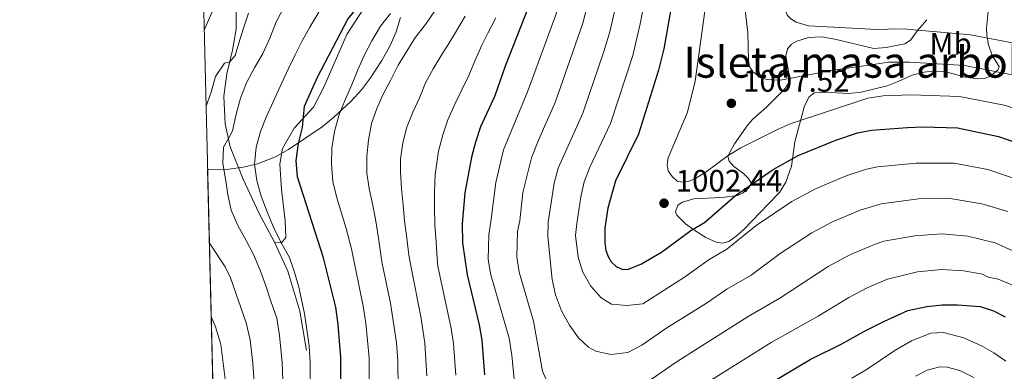
# Model space of a CAD drawing. Units: metres. Extents: x 668567 to 675496, y 4739749 to 4744546.
# Drawn here: x 668567 to 668885, y 4741839 to 4741952 of the extents above; entities that cross this region are included whole.
import ezdxf
from ezdxf.enums import TextEntityAlignment as Align

# ---------------------------------------------------------------- set-up
doc = ezdxf.new("R2010")
doc.units = ezdxf.units.M
doc.header["$MEASUREMENT"] = 0
doc.linetypes.add('DGN Style 3', pattern=[120.98772, 86.4198, -34.56792])
for name, color, linetype, lineweight in [('Nivel 21', 7, 'Continuous', 0), ('Nivel 35', 7, 'Continuous', 0), ('Nivel 37', 7, 'Continuous', 0), ('Nivel 4', 7, 'Continuous', 0), ('Nivel 41', 7, 'Continuous', 0), ('Nivel 48', 7, 'Continuous', 0), ('Nivel 49', 7, 'Continuous', 0), ('Nivel 5', 7, 'Continuous', 0), ('Nivel 57', 7, 'Continuous', 0), ('Nivel 59', 7, 'Continuous', 0), ('Nivel 61', 7, 'Continuous', 0), ('Nivel 7', 7, 'Continuous', 0)]:
    doc.layers.add(name, color=color, linetype=linetype, lineweight=lineweight)
doc.styles.add('Style-Arial', font='txt')
doc.styles.add('Style-Arial Narrow', font='txt')

# ---------------------------------------------------------------- blocks, each defined once
blk = doc.blocks.new('5PATER')
at = {"layer": 'Nivel 7', "linetype": 'Continuous', "lineweight": 0}
h = blk.add_hatch(color=51, dxfattribs=at)
edge = h.paths.add_edge_path()
edge.add_ellipse((-0.01131740212440491, 0.04083505272865295), major_axis=(-10.95721237942168, -11.10700355961716), ratio=0.9994222409660317, start_angle=0, end_angle=360)

msp = doc.modelspace()

# ---------------------------------------------------------------- linework, layer by layer
at = {"layer": 'Nivel 21', "color": 7, "linetype": 'DGN Style 3', "lineweight": 0}
for points in [[(668637.629999999, 4741984.49, 924.77), (668635.4200000018, 4741980.59, 925.82), (668634.2300000004, 4741975.66, 927.3000000000001), (668634.2300000004, 4741968.85, 929.27), (668635.3500000015, 4741962.74, 930.4200000000001), (668636.5399999991, 4741955.09, 932.69), (668636.5, 4741949.01, 933.74), (668635.3500000015, 4741942.23, 934.53), (668633.4899999984, 4741934.529999999, 935.49), (668632.5399999991, 4741927.390000001, 936.9300000000001), (668632.9800000004, 4741918.449999999, 938.74), (668634.6000000015, 4741910.960000001, 940.75), (668638.7600000016, 4741900.59, 941.9300000000001), (668643.9800000004, 4741889.540000001, 943.28), (668648.9200000018, 4741880.27, 944.5600000000001)], [(668648.9200000018, 4741880.27, 944.5600000000001), (668651.129999999, 4741880.050000001, 945.02), (668652.5300000012, 4741881.76, 945.48), (668652.370000001, 4741887.15, 946.4300000000001), (668651.1400000006, 4741897.210000001, 947.03), (668650.5700000003, 4741905.42, 947.91), (668651.4299999997, 4741910.49, 948.57), (668655.2100000009, 4741917.08, 949.36), (668661.4499999993, 4741923.82, 950.77), (668664.870000001, 4741930.25, 950.87), (668672.3099999987, 4741947.290000001, 950.41), (668677.6000000015, 4741955.6, 950.3100000000001)], [(668648.9200000018, 4741880.27, 944.5600000000001), (668653.1799999997, 4741870.92, 944.82), (668657.0300000012, 4741857.92, 944.3000000000001), (668659.2600000016, 4741845.27, 944.23)]]:
    msp.add_polyline3d(points, dxfattribs=at)
at = {"layer": 'Nivel 35', "color": 92, "linetype": 'DGN Style 3', "lineweight": 0}
for points in [[(668829.9200000018, 4741945.75, 1017.62), (668825.6700000018, 4741946.470000001, 1016.63), (668821.4299999997, 4741946.27, 1015.53), (668817.6799999997, 4741945.15, 1014.64), (668815.9600000009, 4741944.109999999, 1014.35), (668814.6499999985, 4741942.6, 1014.08), (668814.1400000006, 4741940.4, 1013.76), (668815.3200000003, 4741933.550000001, 1012.01), (668814.9800000004, 4741931.529999999, 1011.47), (668813.8399999999, 4741929.880000001, 1011.08), (668807.9400000013, 4741923.93, 1009.57), (668803.4600000009, 4741919.93, 1009.4), (668801.8200000003, 4741918.16, 1009.05), (668797.5399999991, 4741911.949999999, 1008.16), (668795.3299999982, 4741908.040000001, 1007.22), (668795.7600000016, 4741906.35, 1006.73), (668797.2699999996, 4741904.710000001, 1006.24), (668800.4400000013, 4741902.390000001, 1005.4), (668801.9699999988, 4741900.869999999, 1005), (668802.8900000006, 4741899.4, 1004.72), (668802.2399999984, 4741897.85, 1004.83), (668800.2899999991, 4741896.16, 1005.29), (668798.4600000009, 4741895.27, 1005.79), (668794.25, 4741894.800000001, 1006.6), (668791.1099999994, 4741894.58, 1006.59), (668784.3299999982, 4741894.27, 1005.85), (668780.7600000016, 4741893.18, 1005.13), (668779.1700000018, 4741892.140000001, 1004.47), (668778.4299999997, 4741889.99, 1003.66), (668778.9299999997, 4741888.9, 1003.31), (668781.7100000009, 4741886.1, 1002.68), (668784.3399999999, 4741884.16, 1002.09), (668788.2100000009, 4741881.77, 1001.28), (668791.620000001, 4741880.210000001, 1000.8), (668793.6099999994, 4741879.92, 1000.61), (668795.6400000006, 4741880.41, 1000.47), (668798.0899999999, 4741882.119999999, 1000.33), (668800.5, 4741884.35, 1000.41), (668808.3900000006, 4741892.51, 1002.65), (668812.0100000016, 4741896.23, 1003.36), (668814.0599999987, 4741899.609999999, 1003.93), (668815.9699999988, 4741904.800000001, 1004.9), (668817.0500000007, 4741912.67, 1006.79), (668820.1700000018, 4741924.26, 1009.34), (668821.6000000015, 4741927.16, 1009.74), (668823.2100000009, 4741928.48, 1009.96), (668826.3500000015, 4741928.609999999, 1010.19), (668834.5100000016, 4741928.26, 1010.12), (668838.4800000004, 4741928.67, 1010.04), (668846.8500000015, 4741930.75, 1010.51), (668850.620000001, 4741932.17, 1010.67), (668854.9299999997, 4741934.189999999, 1010.54), (668858.8500000015, 4741935.16, 1010.65), (668861.4299999997, 4741935.42, 1010.84), (668865.379999999, 4741935.290000001, 1011.49), (668872.2100000009, 4741933.470000001, 1011.91), (668876.2100000009, 4741932.98, 1012.8), (668878.1400000006, 4741933.07, 1012.94), (668880.0599999987, 4741933.699999999, 1013.03), (668882.620000001, 4741935.76, 1013.72), (668883.0500000007, 4741936.960000001, 1014.23), (668880.7899999991, 4741940.529999999, 1015.83), (668879.629999999, 4741943.939999999, 1017.51), (668879.0500000007, 4741946.9, 1018.32), (668878.8900000006, 4741949.32, 1018.89), (668879.6900000013, 4741956.859999999, 1021.62)], [(668627.2899999991, 4741903.699999999, 948.39), (668634.1700000018, 4741903.83, 951.5600000000001), (668638.7899999991, 4741904.41, 953.4), (668643.4299999997, 4741905.550000001, 954.91), (668649.1900000013, 4741907.83, 956.66), (668653.4299999997, 4741910.119999999, 957.96), (668664.2600000016, 4741917.470000001, 961.8000000000001), (668667.9400000013, 4741920.460000001, 963.28), (668673.7100000009, 4741925.790000001, 965.57), (668676.9899999984, 4741929.390000001, 966.63), (668679.9600000009, 4741933.25, 967.26), (668683.629999999, 4741938.859999999, 967.6), (668686.2100000009, 4741943.460000001, 967.6800000000001), (668688.25, 4741948.1, 967.6), (668689.6000000015, 4741952.76, 967.34)], [(668859.6400000006, 4741952.060000001, 1019.9), (668856.6600000001, 4741948.57, 1018.34), (668854.3399999999, 4741945.439999999, 1017.38), (668852.5199999996, 4741944.26, 1017.37), (668846.5300000012, 4741943.040000001, 1017.38), (668842.5500000007, 4741942.76, 1017.4), (668829.9200000018, 4741945.75, 1017.62)]]:
    msp.add_polyline3d(points, dxfattribs=at)
at = {"layer": 'Nivel 4', "color": 30, "linetype": 'Continuous', "lineweight": 30, "flags": 128}
for points, elevation in [([(668739.3500000015, 4742065.17), (668739.5300000012, 4742051.74), (668739.0700000003, 4742014.189999999), (668739.5399999991, 4741997.5), (668739.1400000006, 4741987.5), (668737.2899999991, 4741976.51), (668734.3900000006, 4741965.779999999), (668730.9800000004, 4741956.199999999), (668723.4100000001, 4741937), (668720.0500000007, 4741927.439999999), (668715.4899999984, 4741917.439999999), (668713.8900000006, 4741912.5), (668712.5899999999, 4741907.68), (668710.3500000015, 4741896.189999999), (668709.5500000007, 4741886.16), (668709.6799999997, 4741880.029999999), (668711.1499999985, 4741869.67), (668715.0500000007, 4741853.52), (668715.8599999994, 4741848.59), (668716.7300000004, 4741837.41)], 975), ([(668670.2800000012, 4741826.640000001), (668670.3299999982, 4741843.01), (668669.4800000004, 4741853.699999999), (668668.6700000018, 4741859.26), (668664.7699999996, 4741875.220000001), (668656.3500000015, 4741901.32), (668655.9299999997, 4741906.640000001), (668656.6900000013, 4741912.040000001), (668657.9400000013, 4741917.210000001), (668658.5700000003, 4741924.18), (668662.8000000007, 4741933.540000001), (668672.5500000007, 4741952.199999999), (668683.1900000013, 4741965.18), (668691.3200000003, 4741970.119999999), (668694.8299999982, 4741973.84), (668697.75, 4741978.34), (668698.7699999996, 4741983.109999999), (668697.2399999984, 4741993.66), (668697.1799999997, 4741998.66), (668697.6999999993, 4742002.699999999)], 950), ([(668778.2800000012, 4741962.890000001), (668774.6600000001, 4741942.68), (668772.9400000013, 4741935.720000001), (668766.4600000009, 4741915.109999999), (668759.0399999991, 4741900.029999999), (668756.5700000003, 4741891.26), (668755.629999999, 4741884.85), (668755.6499999985, 4741880.109999999), (668755.9899999984, 4741877.57), (668756.6700000018, 4741875.59), (668757.6600000001, 4741873.85), (668759.3399999999, 4741872.41), (668761.4400000013, 4741871.43), (668763.3200000003, 4741871.550000001), (668767.5, 4741873.23), (668773.9100000001, 4741876.98), (668783.4299999997, 4741884.040000001), (668787.8200000003, 4741886.609999999), (668797.8099999987, 4741895.279999999), (668810, 4741903.74), (668818.0700000003, 4741908.17), (668830.2399999984, 4741913.140000001), (668837.2899999991, 4741915.5), (668841.8000000007, 4741916.369999999), (668853.3900000006, 4741917.26), (668858.4600000009, 4741917.51), (668869.6099999994, 4741917.189999999), (668882.8599999994, 4741914.359999999), (668894.0300000012, 4741910.460000001)], 1000), ([(668802.8000000007, 4741830.92), (668821.9499999993, 4741842.380000001), (668832.2100000009, 4741847.390000001), (668839.4699999988, 4741851.52), (668845.9499999993, 4741854.77), (668853.5500000007, 4741858.119999999), (668859.6999999993, 4741859.49), (668864.5799999982, 4741859.960000001), (668869.5300000012, 4741859.99), (668876.9299999997, 4741859.49), (668881.2100000009, 4741858.09), (668884.9800000004, 4741856.130000001)], 975)]:
    msp.add_lwpolyline(points, dxfattribs=dict(at, elevation=elevation))
at = {"layer": 'Nivel 49', "color": 7, "linetype": 'Continuous', "lineweight": 0, "extrusion": (0.001179439331151413, -0.04799681771403356, 0.9988467922620515), "elevation": -225860.3858733806, "flags": 128}
msp.add_lwpolyline([(784914.4782389365, 4718221.949679734), (784914.4782389328, 4718644.975031929)], dxfattribs=at)
at = {"layer": 'Nivel 5', "color": 30, "linetype": 'Continuous', "lineweight": 0, "flags": 128}
for points, elevation in [([(668808.1799999997, 4742066.880000001), (668808.4800000004, 4742055.76), (668809.8900000006, 4742039.93), (668811.0599999987, 4742012.279999999), (668811.0399999991, 4742000.630000001), (668811.4299999997, 4741990.810000001), (668811.129999999, 4741983.540000001), (668810.7800000012, 4741977.630000001), (668811.0599999987, 4741968.529999999), (668812.4299999997, 4741960.02), (668814.5199999996, 4741953.49), (668815.7399999984, 4741952.290000001), (668817.4400000013, 4741951.23), (668821.4600000009, 4741950.029999999), (668845.6000000015, 4741948.77), (668847.8599999994, 4741949.109999999), (668853.1900000013, 4741949.050000001), (668873.7199999988, 4741947.17), (668890.1499999985, 4741944.09)], 1015), ([(668747.9400000013, 4742065.390000001), (668748, 4742046.630000001), (668747.5100000016, 4742014.380000001), (668747.7600000016, 4741997.76), (668747.2800000012, 4741985.76), (668745.4899999984, 4741973.790000001), (668739.75, 4741953.58), (668730.6600000001, 4741928.75), (668722.9200000018, 4741910.01), (668720.4100000001, 4741899.49), (668718.9100000001, 4741887.630000001), (668718.1600000001, 4741882.550000001), (668717.9299999997, 4741874.66), (668718.8200000003, 4741869.73), (668724.7100000009, 4741849.189999999), (668725.5899999999, 4741843.710000001), (668727.4200000018, 4741824.65)], 980), ([(668756.4899999984, 4742065.6), (668756.5300000012, 4742046.52), (668756.0199999996, 4742022.57), (668755.9899999984, 4741998.01), (668755.4100000001, 4741984.02), (668753.6900000013, 4741971.060000001), (668748.5100000016, 4741950.98), (668739.6099999994, 4741925.33), (668734.1499999985, 4741913.199999999), (668731.9499999993, 4741907.51), (668729.120000001, 4741896.220000001), (668728.129999999, 4741887.17), (668727.4499999993, 4741883.720000001), (668727.2199999988, 4741875.529999999), (668727.9100000001, 4741870.57), (668732.5300000012, 4741854.68), (668735.4499999993, 4741838.59), (668737.6400000006, 4741833.640000001)], 985), ([(668799.629999999, 4742066.67), (668799.6799999997, 4742056.710000001), (668800.5899999999, 4742040.220000001), (668801.1000000015, 4742010.67), (668801.0599999987, 4741991.140000001), (668800.620000001, 4741980.050000001), (668800.4200000018, 4741977.790000001), (668799.3900000006, 4741973.75), (668799.25, 4741969.550000001), (668801.8200000003, 4741947.890000001), (668802.0300000012, 4741938.9), (668802.3900000006, 4741936.92), (668803.4200000018, 4741935.220000001), (668806.1700000018, 4741933.310000001), (668808.1000000015, 4741932.77), (668812.3500000015, 4741932.57), (668829.4100000001, 4741935.810000001), (668843.120000001, 4741937.73), (668847.3000000007, 4741938.33), (668854.0500000007, 4741938.33), (668871.9699999988, 4741937.24), (668888.3599999994, 4741934)], 1010), ([(668761.879999999, 4741968.34), (668757.1900000013, 4741948.09), (668755.3299999982, 4741941.810000001), (668748.5599999987, 4741921.93), (668740.5599999987, 4741904.15), (668739.2399999984, 4741899.32), (668737.3399999999, 4741886.710000001), (668737.2399999984, 4741882.029999999), (668738.6099999994, 4741868.189999999), (668739.7300000004, 4741863.210000001), (668741.6600000001, 4741858.029999999), (668744.2399999984, 4741853.41), (668747.1400000006, 4741849.34), (668750.3099999987, 4741846.33), (668752.7600000016, 4741845.040000001), (668757.5899999999, 4741843.970000001), (668763.0100000016, 4741844.619999999), (668767.5599999987, 4741846.98), (668775.379999999, 4741852.35), (668788.4899999984, 4741860.51), (668795.0399999991, 4741865.09), (668802.9100000001, 4741869.619999999), (668812.2600000016, 4741876.52), (668822.5, 4741883.210000001), (668829.2199999988, 4741886.810000001), (668838.0700000003, 4741890.529999999), (668844.8999999985, 4741892.6), (668857.0100000016, 4741894.17), (668866.5100000016, 4741894.43), (668877.3999999985, 4741892.65), (668885.8299999982, 4741890.17)], 990), ([(668770.7399999984, 4741969.58), (668767.0399999991, 4741950.699999999), (668764.6900000013, 4741940.540000001), (668757.5100000016, 4741918.51), (668750.7399999984, 4741904.42), (668748.9400000013, 4741899.74), (668747.8200000003, 4741894.85), (668746.5500000007, 4741886.26), (668746.1000000015, 4741882.369999999), (668746.9899999984, 4741875.369999999), (668748.5399999991, 4741870.58), (668751.129999999, 4741866), (668754.4899999984, 4741862.290000001), (668757.8099999987, 4741860.23), (668762.7800000012, 4741859.77), (668767.9100000001, 4741860.33), (668781.3500000015, 4741868.880000001), (668789.3599999994, 4741874.65), (668795.0100000016, 4741877.939999999), (668804.5700000003, 4741885.560000001), (668816.0100000016, 4741893.34), (668823.6499999985, 4741897.49), (668833.620000001, 4741901.640000001), (668840.120000001, 4741903.84), (668843.7300000004, 4741904.540000001), (668856.1999999993, 4741905.790000001), (668868.4800000004, 4741905.77), (668879.379999999, 4741903.710000001), (668891.75, 4741899.48)], 995), ([(668626.1900000013, 4741948.66), (668629.7300000004, 4741956.859999999)], 930), ([(668651.7300000004, 4741832.779999999), (668651.3399999999, 4741841.33), (668650.5399999991, 4741850.09), (668649.6099999994, 4741855.699999999), (668647.6799999997, 4741861.220000001), (668646.0100000016, 4741866.470000001), (668644.3099999987, 4741871.189999999), (668642.0799999982, 4741876.279999999), (668639.6900000013, 4741880.77), (668637.0300000012, 4741885.59), (668634.870000001, 4741890.540000001), (668633.7899999991, 4741895.6), (668633.0399999991, 4741900.689999999), (668632.1999999993, 4741905.68), (668632.370000001, 4741910.880000001), (668633.9899999984, 4741913.75), (668635.3599999994, 4741916.189999999), (668636.5199999996, 4741921.52), (668637.870000001, 4741926.720000001), (668639.8200000003, 4741931.630000001), (668642.3900000006, 4741936.48), (668645.129999999, 4741941.189999999), (668647.370000001, 4741946.140000001), (668649.4499999993, 4741951.34), (668652.4699999988, 4741956.98)], 940), ([(668788.3500000015, 4741957.949999999), (668784.8200000003, 4741932.220000001), (668782.3500000015, 4741922.199999999), (668776.0399999991, 4741907.449999999), (668775.7199999988, 4741905.24), (668776.1400000006, 4741903.290000001), (668777.3500000015, 4741901.439999999), (668779.0100000016, 4741899.960000001), (668780.6700000018, 4741899.59), (668782.8200000003, 4741899.93), (668784.6700000018, 4741900.699999999), (668788.3599999994, 4741902.960000001), (668795.5, 4741908.16), (668799.5399999991, 4741910.640000001), (668811.6600000001, 4741916.75), (668815.5199999996, 4741918.460000001), (668840.629999999, 4741926.699999999), (668845.5399999991, 4741927.470000001), (668854.6000000015, 4741927.77), (668870.2199999988, 4741927.300000001), (668884.6400000006, 4741924.41), (668893.2800000012, 4741921.73)], 1005), ([(668626.7899999991, 4741924.09), (668628.4100000001, 4741928.609999999), (668629.8599999994, 4741933.75), (668632.6999999993, 4741938), (668634.4400000013, 4741938.460000001), (668636.2100000009, 4741940.51), (668637.370000001, 4741944.460000001), (668638.8299999982, 4741949.27), (668640.4800000004, 4741954.17)], 935), ([(668660.4400000013, 4741836.130000001), (668660.379999999, 4741841.35), (668660.0599999987, 4741846.810000001), (668659.3099999987, 4741852), (668658.629999999, 4741857.25), (668656.7699999996, 4741865.66), (668655.3299999982, 4741870.59), (668653.6999999993, 4741875.310000001), (668651.0300000012, 4741880.060000001), (668648.4699999988, 4741885.27), (668646.5, 4741890.029999999), (668644.6400000006, 4741895.050000001), (668643.1600000001, 4741900.17), (668642.4499999993, 4741905.460000001), (668642.9400000013, 4741910.949999999), (668644.3999999985, 4741915.99), (668646.1799999997, 4741920.630000001), (668648.4899999984, 4741925.540000001), (668651.2899999991, 4741931.640000001), (668653.370000001, 4741936.25), (668655.6099999994, 4741940.73), (668657.8900000006, 4741945.25), (668660.3000000007, 4741949.67), (668663.2699999996, 4741954.51)], 945), ([(668679.620000001, 4741825.4), (668679.5300000012, 4741842.880000001), (668678.4299999997, 4741854.07), (668677.5799999982, 4741859.57), (668673.7399999984, 4741878.029999999), (668672.0599999987, 4741884.689999999), (668670.5500000007, 4741889.609999999), (668669.0799999982, 4741894.540000001), (668667.7100000009, 4741899.82), (668667.2800000012, 4741905.439999999), (668667.4200000018, 4741910.540000001), (668668.25, 4741916), (668669.8000000007, 4741921.43), (668671.75, 4741926.210000001), (668673.7300000004, 4741930.82), (668675.870000001, 4741935.83), (668677.9200000018, 4741940.540000001), (668680.3900000006, 4741945.189999999), (668683.1900000013, 4741949.939999999), (668686.3599999994, 4741954.1)], 955), ([(668688.9699999988, 4741824.16), (668688.7699999996, 4741841.939999999), (668688.2800000012, 4741847.74), (668686.3500000015, 4741860.49), (668683.6499999985, 4741873.390000001), (668683.3599999994, 4741875.52), (668682.5399999991, 4741881.5), (668681.5199999996, 4741887.710000001), (668680.5399999991, 4741892.630000001), (668679.4699999988, 4741897.560000001), (668678.7199999988, 4741902.550000001), (668678.6900000013, 4741907.970000001), (668679.2199999988, 4741913.140000001), (668680.2800000012, 4741918.529999999), (668681.9299999997, 4741923.380000001), (668684.0399999991, 4741928.02), (668686.4899999984, 4741932.640000001), (668688.8900000006, 4741937.380000001), (668691.6000000015, 4741941.9), (668694.5, 4741946.390000001), (668697.6400000006, 4741950.48), (668700.7399999984, 4741954.869999999)], 960), ([(668710.5, 4741953.220000001), (668707.7300000004, 4741948.5), (668704.9299999997, 4741943.82), (668702.9100000001, 4741940.85), (668700.1400000006, 4741936.17), (668697.6600000001, 4741931.720000001), (668695.8399999999, 4741927.040000001), (668693.6000000015, 4741922.189999999), (668691.6900000013, 4741917.32), (668690.3299999982, 4741912.25), (668689.5700000003, 4741907.02), (668689.5899999999, 4741902.91), (668689.9499999993, 4741897.52), (668690.4699999988, 4741892.199999999), (668690.9200000018, 4741887.07), (668691.6099999994, 4741881.49), (668692.2600000016, 4741876), (668693.5799999982, 4741869.300000001), (668696.1700000018, 4741856.24), (668697.4899999984, 4741847.619999999), (668698.1600000001, 4741837.1)], 965), ([(668720.379999999, 4741952.640000001), (668717.8399999999, 4741947.76), (668715.8900000006, 4741943.869999999), (668713.6799999997, 4741939.029999999), (668711.7300000004, 4741934.050000001), (668709.4200000018, 4741929.41), (668707.1099999994, 4741924.790000001), (668704.9299999997, 4741919.75), (668703.2800000012, 4741914.91), (668701.9299999997, 4741909.609999999), (668700.7899999991, 4741902.050000001), (668700.5500000007, 4741896.449999999), (668700.6400000006, 4741891.359999999), (668700.7399999984, 4741885.810000001), (668701.0899999999, 4741880.220000001), (668701.4499999993, 4741874.960000001), (668701.7199999988, 4741872.49), (668706.0300000012, 4741852.41), (668706.7100000009, 4741847.5), (668707.4499999993, 4741837.26)], 970), ([(668767.2199999988, 4741833.630000001), (668778.9499999993, 4741841.689999999), (668801.9200000018, 4741856.27), (668812.1499999985, 4741862.18), (668827.7800000012, 4741872.369999999), (668834.8000000007, 4741876.130000001), (668842.9600000009, 4741879.57), (668845.7800000012, 4741880.52), (668855.8299999982, 4741882.300000001), (668864.5300000012, 4741882.91), (668872.9400000013, 4741882.140000001), (668881.7300000004, 4741880.02), (668893.1099999994, 4741874.890000001)], 985), ([(668630.2699999996, 4741782.67), (668630.8900000006, 4741783.699999999), (668636.2300000004, 4741795.560000001), (668637.9699999988, 4741800.24), (668639.4699999988, 4741805.49), (668641.1900000013, 4741815.17), (668642.2600000016, 4741825.48), (668642.3900000006, 4741833.359999999), (668641.879999999, 4741841.17), (668641.0599999987, 4741848.65), (668639.75, 4741854.16), (668634.629999999, 4741868.710000001), (668632.9499999993, 4741872.27), (668627.879999999, 4741879.880000001)], 935), ([(668782.5100000016, 4741831.029999999), (668809.4100000001, 4741847.810000001), (668824.5399999991, 4741856.290000001), (668834.5100000016, 4741862.42), (668840.379999999, 4741865.449999999), (668846.9899999984, 4741868.300000001), (668856.6400000006, 4741870.640000001), (668864.5500000007, 4741871.439999999), (668871.5, 4741871.02), (668877.620000001, 4741869.869999999), (668879.4299999997, 4741868.880000001), (668882.7600000016, 4741868.310000001), (668887.1600000001, 4741866.49)], 980), ([(668629.7199999988, 4741805.040000001), (668631.1900000013, 4741810.720000001), (668632.7899999991, 4741822.23), (668633.1000000015, 4741828.93), (668632.9100000001, 4741836.029999999), (668631.5500000007, 4741847.210000001), (668629.9400000013, 4741852.609999999), (668628.4600000009, 4741856.18)], 930), ([(668835.4100000001, 4741836.279999999), (668840.0899999999, 4741839.060000001), (668849.3200000003, 4741845.290000001), (668854.7600000016, 4741848.359999999), (668860.9200000018, 4741850.890000001), (668865, 4741851.02), (668871.629999999, 4741849.300000001), (668877.5500000007, 4741846.630000001), (668881.3200000003, 4741844.51), (668885.1400000006, 4741841.77)], 970), ([(668856.0399999991, 4741837.01), (668859.7800000012, 4741838.91), (668863.8099999987, 4741839.93), (668866.1799999997, 4741839.83), (668870.3599999994, 4741838.83), (668874.8099999987, 4741836.58)], 965)]:
    msp.add_lwpolyline(points, dxfattribs=dict(at, elevation=elevation))
at = {"layer": 'Nivel 57', "color": 92, "linetype": 'DGN Style 3', "lineweight": 0}
msp.add_polyline3d([(668689.6000000015, 4741952.76, 967.34), (668688.25, 4741948.1, 967.6), (668686.2100000009, 4741943.460000001, 967.6800000000001), (668683.629999999, 4741938.859999999, 967.6), (668679.9600000009, 4741933.25, 967.26), (668676.9899999984, 4741929.390000001, 966.63), (668673.7100000009, 4741925.790000001, 965.57), (668667.9400000013, 4741920.460000001, 963.28), (668664.2600000016, 4741917.470000001, 961.8000000000001), (668653.4299999997, 4741910.119999999, 957.96), (668649.1900000013, 4741907.83, 956.66), (668643.4299999997, 4741905.550000001, 954.91), (668638.7899999991, 4741904.41, 953.4), (668634.1700000018, 4741903.83, 951.5600000000001), (668627.2899999991, 4741903.699999999, 948.39), (668637.6700000018, 4741481.290000001, 928.08)], dxfattribs=at)
at = {"layer": 'Nivel 59', "color": 7, "linetype": 'Continuous', "lineweight": 0}
msp.add_polyline3d([(668859.6400000006, 4741952.060000001, 1019.9), (668856.6600000001, 4741948.57, 1018.34), (668854.3399999999, 4741945.439999999, 1017.38), (668852.5199999996, 4741944.26, 1017.37), (668846.5300000012, 4741943.040000001, 1017.38), (668842.5500000007, 4741942.76, 1017.4), (668829.9200000018, 4741945.75, 1017.62), (668825.6700000018, 4741946.470000001, 1016.63), (668821.4299999997, 4741946.27, 1015.53), (668817.6799999997, 4741945.15, 1014.64), (668815.9600000009, 4741944.109999999, 1014.35), (668814.6499999985, 4741942.6, 1014.08), (668814.1400000006, 4741940.4, 1013.76), (668815.3200000003, 4741933.550000001, 1012.01), (668814.9800000004, 4741931.529999999, 1011.47), (668813.8399999999, 4741929.880000001, 1011.08), (668807.9400000013, 4741923.93, 1009.57), (668803.4600000009, 4741919.93, 1009.4), (668801.8200000003, 4741918.16, 1009.05), (668797.5399999991, 4741911.949999999, 1008.16), (668795.3299999982, 4741908.040000001, 1007.22), (668795.7600000016, 4741906.35, 1006.73), (668797.2699999996, 4741904.710000001, 1006.24), (668800.4400000013, 4741902.390000001, 1005.4), (668801.9699999988, 4741900.869999999, 1005), (668802.8900000006, 4741899.4, 1004.72), (668802.2399999984, 4741897.85, 1004.83), (668800.2899999991, 4741896.16, 1005.29), (668798.4600000009, 4741895.27, 1005.79), (668794.25, 4741894.800000001, 1006.6), (668791.1099999994, 4741894.58, 1006.59), (668784.3299999982, 4741894.27, 1005.85), (668780.7600000016, 4741893.18, 1005.13), (668779.1700000018, 4741892.140000001, 1004.47), (668778.4299999997, 4741889.99, 1003.66), (668778.9299999997, 4741888.9, 1003.31), (668781.7100000009, 4741886.1, 1002.68), (668784.3399999999, 4741884.16, 1002.09), (668788.2100000009, 4741881.77, 1001.28), (668791.620000001, 4741880.210000001, 1000.8), (668793.6099999994, 4741879.92, 1000.61), (668795.6400000006, 4741880.41, 1000.47), (668798.0899999999, 4741882.119999999, 1000.33), (668800.5, 4741884.35, 1000.41), (668808.3900000006, 4741892.51, 1002.65), (668812.0100000016, 4741896.23, 1003.36), (668814.0599999987, 4741899.609999999, 1003.93), (668815.9699999988, 4741904.800000001, 1004.9), (668817.0500000007, 4741912.67, 1006.79), (668820.1700000018, 4741924.26, 1009.34), (668821.6000000015, 4741927.16, 1009.74), (668823.2100000009, 4741928.48, 1009.96), (668826.3500000015, 4741928.609999999, 1010.19), (668834.5100000016, 4741928.26, 1010.12), (668838.4800000004, 4741928.67, 1010.04), (668846.8500000015, 4741930.75, 1010.51), (668850.620000001, 4741932.17, 1010.67), (668854.9299999997, 4741934.189999999, 1010.54), (668858.8500000015, 4741935.16, 1010.65), (668861.4299999997, 4741935.42, 1010.84), (668865.379999999, 4741935.290000001, 1011.49), (668872.2100000009, 4741933.470000001, 1011.91), (668876.2100000009, 4741932.98, 1012.8), (668878.1400000006, 4741933.07, 1012.94), (668880.0599999987, 4741933.699999999, 1013.03), (668882.620000001, 4741935.76, 1013.72), (668883.0500000007, 4741936.960000001, 1014.23), (668880.7899999991, 4741940.529999999, 1015.83), (668879.629999999, 4741943.939999999, 1017.51), (668879.0500000007, 4741946.9, 1018.32), (668878.8900000006, 4741949.32, 1018.89), (668879.6900000013, 4741956.859999999, 1021.62)], dxfattribs=at)
at = {"layer": 'Nivel 61', "color": 7, "linetype": 'Continuous', "lineweight": 0, "flags": 128}
msp.add_lwpolyline([(668680.1999999993, 4739748.949999999), (672087.9400000013, 4739833.199999999), (675495.6600000001, 4739919.16), (675436.5100000016, 4742232.550000001), (675377.3500000015, 4744545.93), (671971.9800000004, 4744459.970000001), (668566.5700000003, 4744375.710000001), (668623.3999999985, 4742062.310000001)], close=True, dxfattribs=at)

# ---------------------------------------------------------------- block references
at = {"layer": 'Nivel 7', "color": 51, "linetype": 'Continuous', "lineweight": 0, "xscale": 0.1000009313241567, "yscale": 0.1000009313241567, "zscale": 0.1000009313241567}
for p in [(668796.5100000016, 4741925.050000001, 1007.52), (668774.7600000016, 4741892.800000001, 1002.44)]:
    msp.add_blockref('5PATER', p, dxfattribs=at)

# ---------------------------------------------------------------- texts
at = {"layer": 'Nivel 37', "color": 92, "linetype": 'Continuous', "lineweight": 0, "style": 'Style-Arial Narrow'}
msp.add_text('Mb', height=6.99996, dxfattribs=at).set_placement((668867.3448305838, 4741944.28998, 1013.37), align=Align.MIDDLE_CENTER)
at = {"layer": 'Nivel 41', "color": 7, "linetype": 'Continuous', "lineweight": 0, "style": 'Style-Arial'}
for s, p in [('1007.52', (668800.2600000016, 4741928.800000001, 1007.52)), ('1002.44', (668778.5100000016, 4741896.550000001, 1002.44))]:
    msp.add_text(s, height=6.99996, dxfattribs=at).set_placement(p)
at = {"layer": 'Nivel 48', "color": 6, "linetype": 'Continuous', "lineweight": 0, "style": 'Style-Arial Narrow'}
msp.add_text('Isleta masa arbolada', height=9.99996, dxfattribs=at).set_placement((668847.293607343, 4741938.329979999, 1010), align=Align.MIDDLE_CENTER)

doc.saveas('drawing.dxf')
